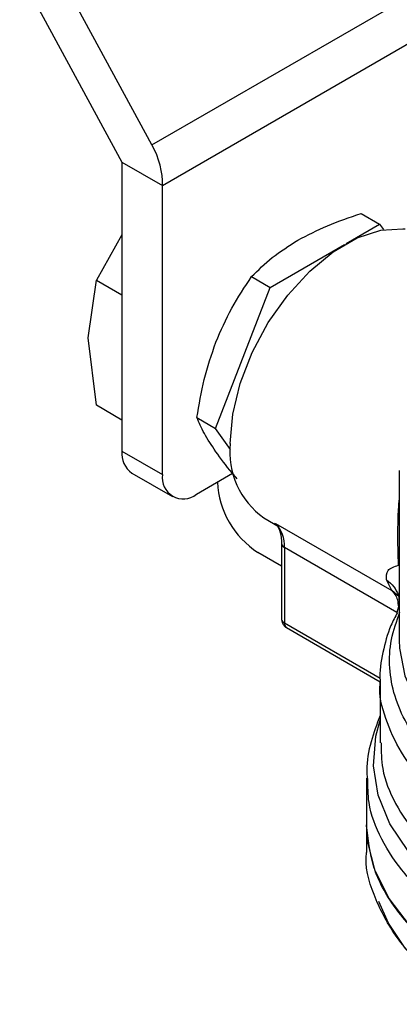
# Model space of a CAD drawing. Extents: x 0.4 to 10.6, y 0.4 to 8.1.
# Drawn here: x 2.9 to 2.9, y 5.9 to 6 of the extents above; entities that cross this region are included whole.
import ezdxf

# ---------------------------------------------------------------- set-up
doc = ezdxf.new("R2010")
doc.units = 0
doc.linetypes.add('SLD-SOLID', pattern=[0])
doc.layers.get('0').update_dxf_attribs({"linetype": 'CONTINUOUS'})

msp = doc.modelspace()

# ---------------------------------------------------------------- linework, layer by layer
at = {"color": 7, "linetype": 'SLD-SOLID'}
for p, q in [((2.879278836267655, 6.037325422365749), (2.898873788503253, 6.00126675908674)), ((2.902986925676934, 6.003641961478598), (2.886014244888561, 6.03487511653472)), ((2.902986925676934, 6.003641961478598), (2.937897209971432, 6.023795239627186)), ((2.904441558433853, 5.998052553922082), (2.93970410132767, 6.018409186631567)), ((2.898873788503253, 6.00126675908674), (2.904441558433853, 5.998052553922082)), ((2.898873788503253, 6.00126675908674), (2.898873788503253, 5.96161845194793)), ((2.904441558433853, 5.958404246783272), (2.904441558433853, 5.998052553922082)), ((2.931661766976992, 5.994210117847294), (2.93421326291551, 5.992737170581557)), ((2.929615997326419, 5.990083225647783), (2.93421326291551, 5.992737170581557)), ((2.93421326291551, 5.992737170581557), (2.934728503688759, 5.992004075379223)), ((2.898873788503253, 5.991265392462201), (2.895375013654138, 5.985080201905895)), ((2.919212013397071, 5.984077133568602), (2.929377048914508, 5.989945283665763)), ((2.894233980227807, 5.977155000397847), (2.895375013429322, 5.985080201126487)), ((2.895375013654138, 5.985080201905895), (2.898873788503253, 5.983060402178148)), ((2.916660517443174, 5.98555008079459), (2.919212013397071, 5.984077133568602)), ((2.911711388637879, 5.964745052901625), (2.919212013397071, 5.984077133568602)), ((2.895375013655134, 5.967912380821575), (2.894233980227807, 5.977155000397847)), ((2.898873788503253, 5.965892581093881), (2.895375013654163, 5.967912380821613)), ((2.909159892705989, 5.966218000150525), (2.911711388637879, 5.964745052901625)), ((2.913737918072937, 5.961861665011683), (2.911711388637879, 5.964745052901625)), ((2.898873788503253, 5.96161845194793), (2.904441558433853, 5.958404246783272)), ((2.936893448813875, 5.958994802455711), (2.936893448813876, 5.935728118029397)), ((2.900233023508952, 5.958614220934352), (2.905800793439556, 5.955400015769696)), ((2.909081366709356, 5.955724871744071), (2.914034713147238, 5.958584377776363)), ((2.911958047840866, 5.957384499530489), (2.911958047840866, 5.957385544412878)), ((2.918342574004239, 5.952476687252764), (2.920432495852987, 5.951270201050264)), ((2.919934483457017, 5.951723528245184), (2.935864294943213, 5.942527441190705)), ((2.936810550163816, 5.945972938331586), (2.936726388766421, 5.949410445468941)), ((2.920760493922763, 5.948955543738769), (2.920760493922764, 5.938580354436183)), ((2.920760493922763, 5.948955543738771), (2.920760828351751, 5.948938441454823)), ((2.921144868225668, 5.94841984287735), (2.921144868225668, 5.938044653575406)), ((2.920760493922763, 5.945873500358609), (2.91752581777077, 5.94774083915373)), ((2.935864294943213, 5.942527441190705), (2.935151787956953, 5.943982360860142)), ((2.936784588074041, 5.941914543862313), (2.936893448813876, 5.940956851642444)), ((2.936893448813876, 5.94061821334543), (2.936564852611593, 5.939511285207409)), ((2.921416715226808, 5.937443807370976), (2.934281887597714, 5.930016901447391)), ((2.934268776897866, 5.93006429266829), (2.934268776897866, 5.921614995581431)), ((2.93243150655666, 5.916773016988707), (2.93243150655666, 5.910401792569392)), ((2.932431506556664, 5.910404774250474), (2.932431506556664, 5.906694779251313))]:
    msp.add_line(p, q, dxfattribs=at)
at = {"color": 8, "linetype": 'SLD-SOLID'}
for p, q in [((2.936566573406486, 5.939517081976416), (2.921144868225668, 5.94841984287735)), ((2.936872971039779, 5.941645990550938), (2.93586428354029, 5.942527424135341)), ((2.934299719203655, 5.930450519749785), (2.921144868225668, 5.938044653573692))]:
    msp.add_line(p, q, dxfattribs=at)
at = {"color": 7, "linetype": 'SLD-SOLID', "flags": 128}
for points in [[(2.913721174984865, 5.962691072698935), (2.914065904190887, 5.966677564195217), (2.915085025488457, 5.970887842753127), (2.916733998386583, 5.975137898996525), (2.918940754856969, 5.979241985073544), (2.921608849052665, 5.983020732729025), (2.924621672454382, 5.986308992557983), (2.927847550222336, 5.98896305182707), (2.931145496018588, 5.990866915410638), (2.934371373786541, 5.991937375334334), (2.937384197188258, 5.992127647362857), (2.937716420771378, 5.992091632260975)], [(3.020251172990401, 5.889402318826967), (3.015070012510168, 5.886787148833053), (3.009330522526012, 5.884594635649644), (3.003135428895572, 5.882864021055672), (2.996595611907531, 5.881626279731623), (2.989828121737208, 5.88090356487219), (2.982954083473022, 5.880708811686591), (2.97609652920982, 5.881045505883152), (2.969378196010469, 5.88190762128181), (2.962919329147927, 5.88327972767118), (2.956835529945597, 5.885137266979724), (2.951235686735453, 5.887446992818114), (2.946220025965836, 5.890167565525799), (2.941878318340346, 5.893250292071619), (2.9382882720945, 5.896639997565615), (2.935514142167428, 5.9002760127837), (2.933605580161752, 5.904093260030347), (2.93259674567518, 5.90802341790447), (2.932431506556657, 5.910401792569391)], [(2.937716420771381, 5.893489175361514), (2.935411734574762, 5.896919040331385), (2.934079165493857, 5.899864757396188)]]:
    msp.add_lwpolyline(points, dxfattribs=at)
at = {"color": 8, "linetype": 'SLD-SOLID', "flags": 128}
for points in [[(2.936893448813874, 5.93572811143063), (2.936931665951412, 5.934634382842721), (2.937669859731063, 5.930817733723281), (2.939334447082337, 5.927099535443351), (2.941892053785993, 5.923554336187196), (2.945291400990967, 5.920253215587339), (2.949464333332017, 5.91726235961027), (2.954327185413795, 5.914641733557917), (2.959782459263965, 5.912443879790616), (2.965720779123203, 5.910712864276693), (2.97202308437942, 5.909483393089838), (2.978563016678878, 5.90878011656811), (2.98520945335371, 5.908617135085882), (2.991829136371766, 5.90899771634774), (2.998289344099546, 5.909914229872491), (3.004460552310581, 5.91134829998085), (3.01021903108726, 5.913271174219439), (3.015449325549395, 5.915644299834409), (3.020046570672061, 5.918420096736614), (3.023918593781637, 5.921542911460755), (3.026987762575996, 5.92495013299205), (3.029192541616844, 5.928573448088596), (3.030488726087272, 5.932340210930796), (3.03085670340705, 5.935728111430637)], [(3.028707149787216, 5.905742280810706), (3.025050683769265, 5.90228946134734), (3.020601545882991, 5.899162045212901), (3.015445386508343, 5.896420238314021), (3.009681466900159, 5.894116823191645), (3.003420748309154, 5.892296142904017), (2.996783755866216, 5.890993247378199), (2.989898258352404, 5.890233218663718), (2.982896808521371, 5.890030688077886), (2.975914191325522, 5.890389554538217), (2.969084829170093, 5.891302909504345), (2.962540194146619, 5.892753169974378), (2.956406277062924, 5.894712416975365), (2.950801161993325, 5.89714293303162), (2.94583275304142, 5.899997928264066), (2.941596697077536, 5.903222441142475), (2.938174542440269, 5.906754396550218), (2.935632169048928, 5.910525800792698), (2.934018520148814, 5.914464050544377), (2.933364660104516, 5.918493330535826), (2.93368317637964, 5.922536073073927), (2.934268776897869, 5.924729335966693)]]:
    msp.add_lwpolyline(points, dxfattribs=at)
at = {"color": 7, "linetype": 'SLD-SOLID'}
for centre, radius, start, end in [((2.90208902408642, 5.961263552098084), 0.003234763323442226, 173.7011525153431, 234.986667091295), ((2.924761210248416, 5.961533382753605), 0.01110056866245964, 174.0136776181106, 234.6741419884978), ((2.907270130398595, 5.957945406908596), 0.002865545914884975, 170.7859630095521, 309.2032852357214), ((2.924046363595889, 5.95793458497828), 0.01210082525256061, 182.6054784718993, 237.394521665421), ((2.916861191651046, 5.948723984210148), 0.004294460029652446, 355.9388107111131, 44.30424129061294)]:
    msp.add_arc(centre, radius, start, end, dxfattribs=at)
at = {"color": 8, "linetype": 'SLD-SOLID'}
for centre, radius, start, end in [((2.92142184227193, 5.949026448151887), 0.0006668467450608591, 187.583700096524, 245.4587111917552), ((2.921417261721019, 5.938645848368975), 0.000660025299609647, 185.6947992844214, 245.6253417239486), ((2.921769127485236, 5.937965173221133), 0.0006292986171922796, 172.7441704298001, 235.9436491768761)]:
    msp.add_arc(centre, radius, start, end, dxfattribs=at)
at = {"color": 7, "linetype": 'SLD-SOLID'}
msp.add_ellipse((2.898873788503253, 6.00126675908674), major_axis=(-0.003658865801634992, 0.006976948720318178), ratio=0.6025759555705897, start_param=3.951519911489344, end_param=4.736918074881673, dxfattribs=at)
for points, knots in [([(2.923000795430935, 5.990549957766681), (2.924316082771982, 5.991241748087536), (2.926975857925151, 5.992640687048777), (2.930088406869646, 5.993683159303645), (2.931661766976992, 5.994210117847294)], [0, 0, 0, 0, 0.4945107256453332, 1, 1, 1, 1]), ([(2.916660517443174, 5.98555008079459), (2.917554336627566, 5.986440518755325), (2.919358362931629, 5.988237720618242), (2.921779320533162, 5.989774558460021), (2.923000795430935, 5.990549957766681)], [0, 0, 0, 0, 0.4954579555629264, 1, 1, 1, 1]), ([(2.911749854526818, 5.976553897012368), (2.912436733728438, 5.978139800470657), (2.913825741438479, 5.981346815802822), (2.915708701377673, 5.984138775231083), (2.916660517443174, 5.98555008079459)], [0, 0, 0, 0, 0.4945107191666752, 1, 1, 1, 1]), ([(2.909159892705989, 5.966218000150525), (2.909444644219942, 5.967975031130235), (2.910019368081825, 5.971521307727995), (2.911169542954012, 5.974866238717586), (2.911749854526818, 5.976553897012368)], [0, 0, 0, 0, 0.4954579630988495, 1, 1, 1, 1]), ([(2.911749850837904, 5.961551839581745), (2.911179913682538, 5.962412196985022), (2.910027386330009, 5.964152012385529), (2.909451165929261, 5.965524315610502), (2.909159892705989, 5.966218000150525)], [0, 0, 0, 0, 0.4945107412119567, 1, 1, 1, 1]), ([(2.914668414816779, 5.957851096692124), (2.91443516726933, 5.958118264190128), (2.913275796594501, 5.959446235977371), (2.912427490663454, 5.960616786121964), (2.911749850837904, 5.961551839581745)], [0, 0, 0, 0, 0.2011846189590896, 1, 1, 1, 1]), ([(2.919795507770251, 5.951752563064943), (2.919873298802158, 5.951704210148541), (2.920154666546815, 5.951529319152729), (2.920511918144046, 5.950762733959058), (2.920784120765666, 5.949819314791321), (2.920740625042595, 5.949074370609608), (2.920732510725573, 5.948935398020407)], [0, 0, 0, 0, 0.1346362925296277, 0.4869752855691438, 0.904292999880296, 1, 1, 1, 1]), ([(2.935151787956953, 5.943982360860142), (2.935133093058135, 5.944455128017136), (2.935094353451194, 5.945434797071016), (2.936225348785699, 5.945789438966396), (2.936810550163816, 5.945972938331586)], [0, 0, 0, 0, 0.4825784331172129, 1, 1, 1, 1]), ([(2.920764652496764, 5.938580335544681), (2.920763494060118, 5.938558946969795), (2.920755272901173, 5.938407157163785), (2.920826436647603, 5.938109062107085), (2.921042471069446, 5.937741188766316), (2.92126311733597, 5.937500400696741), (2.92141436818604, 5.937447006291082), (2.921418487583145, 5.937445552066129)], [0, 0, 0, 0, 0.04691731306436151, 0.3329614004825391, 0.6487384859440696, 0.9904332064008549, 1, 1, 1, 1]), ([(2.936648590210341, 5.939500420419371), (2.936336179505045, 5.938912553564361), (2.935406747962864, 5.937163631429531), (2.934616538210946, 5.934017486963289), (2.934142820827246, 5.93138591983048), (2.934280263271535, 5.930031086697404), (2.934286266692919, 5.929971908222774)], [0, 0, 0, 0, 0.1963655708579504, 0.5841936664139415, 0.981837774732316, 1, 1, 1, 1]), ([(3.003415128627814, 5.907397354977723), (3.00132632521071, 5.906920947919103), (2.997148718636262, 5.905968133861108), (2.99052319913235, 5.905193838901449), (2.983795915904218, 5.904921435794617), (2.977062877004146, 5.905201240252108), (2.970463961197181, 5.9060157576882), (2.964124720504575, 5.907352418135941), (2.958168807795962, 5.909184422287051), (2.952711607321378, 5.911476457323509), (2.947859014222551, 5.914183996358252), (2.943705277834315, 5.917254509191855), (2.940330563635906, 5.920628479715706), (2.937801937954893, 5.924240220824446), (2.936162516102001, 5.928020509797091), (2.935466288536487, 5.931892827335655), (2.935643973407704, 5.935793897176984), (2.936548723083625, 5.938333831009432), (2.937001097893457, 5.939603797846687)], [0, 0, 0, 0, 0.0625000582939876, 0.1250001088155193, 0.1875001515645753, 0.2500001865411394, 0.312500213745197, 0.3750002331767325, 0.4375002448357324, 0.500000248722178, 0.5625002448360573, 0.6250002331773525, 0.6875002137460512, 0.7500001865421357, 0.8125001515655916, 0.8750001088164038, 0.9375000582945568, 1, 1, 1, 1]), ([(2.934268776897866, 5.925361662177579), (2.933823145824618, 5.924170865119754), (2.932909906476166, 5.921730544427355), (2.932379648742636, 5.918797297819456), (2.932487865425049, 5.917116561276082), (2.932511744327107, 5.916745692918181)], [0, 0, 0, 0, 0.4261821651245658, 0.8733823697751493, 1, 1, 1, 1]), ([(2.945380047218624, 5.887191167372286), (2.943917952588997, 5.888149376861681), (2.940232572651625, 5.890564655569678), (2.936089710273226, 5.895208940108635), (2.933261942944959, 5.900773510816455), (2.93211360427919, 5.904707295957516), (2.93244159811132, 5.906666578095471), (2.932446629791526, 5.90669663500565)], [0, 0, 0, 0, 0.1790337012849118, 0.4512753124587274, 0.7235169236325432, 0.9957585348063588, 0.9999999999999999, 0.9999999999999999, 0.9999999999999999, 0.9999999999999999])]:
    msp.add_open_spline(points, degree=3, knots=knots, dxfattribs=at)
at = {"color": 8, "linetype": 'SLD-SOLID'}
for points, knots in [([(2.936726388766421, 5.949410445468941), (2.936722001833403, 5.950906642413019), (2.936716936206522, 5.95263431307219), (2.936872593776584, 5.954626927320383), (2.936893448813875, 5.9548938982389)], [0, 0, 0, 0, 0.86601976837225, 1, 1, 1, 1]), ([(2.935151785369796, 5.943982357818738), (2.935518177301591, 5.943690369687106), (2.936236854717178, 5.943117635252709), (2.936597142301729, 5.942301493763212), (2.936773750169564, 5.94190143277168)], [0, 0, 0, 0, 0.5098141723224459, 1, 1, 1, 1]), ([(2.935864294943228, 5.942527441190728), (2.93618046002403, 5.942160953318822), (2.936656718829374, 5.941608890214307), (2.93674831425657, 5.940579165182673), (2.936779103930014, 5.940233024568121)], [0, 0, 0, 0, 0.6638514128342325, 1, 1, 1, 1]), ([(3.018899865014021, 5.90977830480022), (3.016845585478225, 5.908705149933661), (3.012737026406632, 5.906558840200543), (3.005505479303991, 5.904147830953764), (2.997739792620864, 5.902420125796894), (2.989567863463217, 5.901475586457194), (2.981241913059883, 5.901326782904212), (2.972988172419713, 5.901981577016912), (2.965039057893194, 5.903420677663899), (2.957615955559075, 5.905604145801297), (2.950927423514969, 5.908470871477878), (2.945156532188191, 5.911940871290833), (2.940478688840458, 5.915916802719462), (2.936971808597469, 5.920288976597925), (2.934930908047562, 5.924929972741639), (2.934072333963193, 5.928218291341883), (2.934293566504711, 5.929897695043625), (2.934305162277372, 5.9299857199942)], [0, 0, 0, 0, 0.07114746960812977, 0.1422949392162467, 0.2134424088243634, 0.2845898784324806, 0.3557373480405974, 0.4268848176487142, 0.4980322872568316, 0.5691797568649485, 0.6403272264730653, 0.7114746960811821, 0.7826221656892997, 0.8537696352974165, 0.9249171049055331, 0.99606457451365, 1, 1, 1, 1]), ([(2.93441781278464, 5.921618171710767), (2.934431590781709, 5.92044520637987), (2.934464638800997, 5.917631721902777), (2.936185388593195, 5.913250070870347), (2.939409717197285, 5.908708339028379), (2.942350918997862, 5.905627925249354), (2.94446988951796, 5.904266813071489), (2.944691559943682, 5.904124423966468)], [0, 0, 0, 0, 0.1865939314180465, 0.4475657683449009, 0.708537605271891, 0.9695094421990428, 1, 1, 1, 1]), ([(3.020251172990401, 5.895770955034221), (3.018053322023806, 5.894622905859046), (3.013657620090615, 5.892326807508694), (3.005888877853035, 5.8897766362259), (2.997543321219826, 5.887984151883354), (2.98877061237497, 5.887059477013962), (2.979857930433531, 5.887014873035612), (2.971063205210368, 5.887855746427971), (2.96264968428282, 5.889556004263135), (2.954867394664005, 5.892065394182853), (2.947946322968417, 5.895309225113811), (2.94209783685316, 5.899191116577963), (2.937474752594333, 5.903595522141499), (2.934293127460925, 5.908392003311624), (2.932584162070917, 5.912837720565636), (2.932600649851617, 5.915649209832153), (2.932607109264475, 5.916750666131651)], [0, 0, 0, 0, 0.07329167688304324, 0.1465833537660809, 0.2198750306491193, 0.2931667075321573, 0.3664583844151949, 0.4397500612982335, 0.5130417381812719, 0.5863334150643097, 0.659625091947348, 0.7329167688303854, 0.8062084457134236, 0.8795001225964617, 0.9527917994794997, 1, 1, 1, 1])]:
    msp.add_open_spline(points, degree=3, knots=knots, dxfattribs=at)
at = {"color": 7, "linetype": 'SLD-SOLID'}
msp.add_open_spline([(3.020251172990401, 5.889402318827182), (3.017735001368119, 5.888106071873763), (3.012702658123555, 5.885513577966928), (3.003671746724382, 5.882797511698583), (2.993980422261491, 5.88108432261393), (2.983873876191916, 5.880513312394135), (2.973774529633637, 5.881086739811799), (2.964061606636859, 5.882787842907113), (2.955109889861938, 5.885549835934961), (2.947266195031965, 5.889266955746557), (2.940819205393358, 5.893796254041956), (2.936064851063217, 5.898963699614075), (2.93300588107607, 5.904570703152293), (2.932622964729797, 5.908458096097172), (2.93243150655666, 5.910401792569613)], degree=3, dxfattribs=at)

doc.saveas('drawing.dxf')
